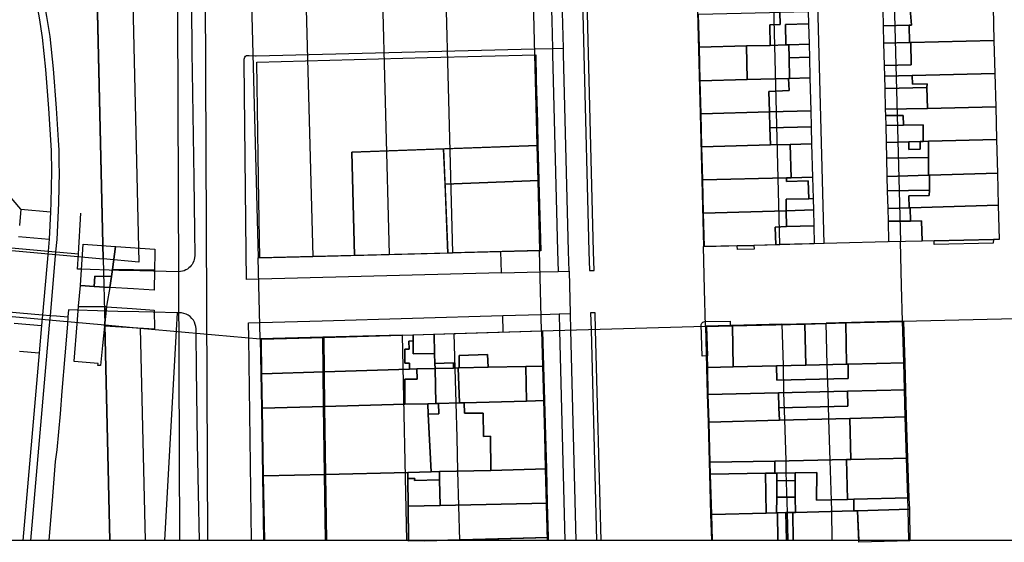
# Model space of a CAD drawing. Extents: x 727736 to 730432, y 4372700 to 4374764.
# Drawn here: x 730057 to 730237, y 4372706 to 4372802 of the extents above; entities that cross this region are included whole.
import ezdxf

# ---------------------------------------------------------------- set-up
doc = ezdxf.new("R2010")
doc.units = 0
doc.header["$MEASUREMENT"] = 0
doc.layers.get('0').update_dxf_attribs({"linetype": 'CONTINUOUS'})
for name, color, linetype in [('060202', 1, 'CONTINUOUS'), ('110302', 1, 'CONTINUOUS'), ('110303', 1, 'CONTINUOUS'), ('110305', 1, 'CONTINUOUS'), ('111600', 1, 'CONTINUOUS'), ('111602', 1, 'CONTINUOUS'), ('111603', 1, 'CONTINUOUS'), ('111704', 1, 'CONTINUOUS'), ('111705', 1, 'CONTINUOUS'), ('160101', 3, 'CONTINUOUS'), ('160306', 3, 'CONTINUOUS'), ('Ambito_Historico', 40, 'CONTINUOUS'), ('Manzanas', 7, 'CONTINUOUS'), ('Parcelas_Urbana', 7, 'CONTINUOUS'), ('Subparcelas_Urbana', 7, 'CONTINUOUS')]:
    doc.layers.add(name, color=color, linetype=linetype)

msp = doc.modelspace()

# ---------------------------------------------------------------- linework, layer by layer
at = {"linetype": 'Continuous'}
msp.add_lwpolyline([(727735.622, 4374763.551), (730431.588, 4374763.551), (730431.588, 4372706.725), (727735.622, 4372706.725)], close=True, dxfattribs=at)
at = {"layer": '060202'}
for points in [[(730088.441, 4372809.382), (730088.521, 4372804.842), (730088.611, 4372795.972)], [(730088.611, 4372795.972), (730088.651, 4372792.582)]]:
    msp.add_lwpolyline(points, dxfattribs=at)
at = {"layer": '110302', "color": 10}
for points in [[(730215.79, 4372858.576), (730218.363, 4372761.501)], [(730179.801, 4372857.682), (730181.651, 4372784.892), (730182.271, 4372760.602)], [(730150.311, 4372836.752), (730150.661, 4372821.682), (730151.101, 4372805.632), (730151.361, 4372795.732), (730151.771, 4372779.092), (730151.941, 4372772.582), (730152.281, 4372759.832)], [(730182.271, 4372760.602), (730196.264, 4372760.935)], [(730218.363, 4372761.501), (730204.367, 4372761.143)], [(730110.736, 4372758.761), (730124.732, 4372759.115)], [(730152.281, 4372759.832), (730136.309, 4372759.409)], [(730218.721, 4372746.882), (730204.725, 4372746.533)], [(730219.861, 4372706.725), (730219.781, 4372712.482), (730219.711, 4372714.552), (730219.471, 4372721.842), (730219.231, 4372729.402), (730219.091, 4372734.372), (730218.951, 4372739.322), (730218.721, 4372746.882)], [(730136.618, 4372744.681), (730152.611, 4372745.152)], [(730152.611, 4372745.152), (730152.791, 4372738.712), (730152.981, 4372732.412), (730153.161, 4372726.032), (730153.321, 4372719.882), (730153.671, 4372706.725)], [(730196.637, 4372746.331), (730182.641, 4372745.981)], [(730182.641, 4372745.981), (730182.861, 4372738.442), (730182.961, 4372733.502), (730183.121, 4372728.442), (730183.341, 4372721.092), (730183.361, 4372718.952), (730183.591, 4372711.512), (730183.731, 4372706.725)], [(730127.156, 4372744.368), (730112.562, 4372743.972)]]:
    msp.add_lwpolyline(points, dxfattribs=at)
at = {"layer": '110303', "color": 10}
for points in [[(730204.367, 4372761.143), (730201.794, 4372858.229)], [(730196.264, 4372760.935), (730193.797, 4372858.03)], [(730108.704, 4372835.788), (730110.736, 4372758.761)], [(730122.701, 4372836.112), (730124.732, 4372759.115)], [(730134.288, 4372836.381), (730136.309, 4372759.409)], [(730205.86, 4372706.725), (730205.784, 4372712.149), (730205.719, 4372714.085), (730205.478, 4372721.39), (730205.237, 4372728.983), (730205.097, 4372733.977), (730204.957, 4372738.911), (730204.725, 4372746.533)], [(730137.666, 4372706.725), (730137.327, 4372719.461), (730137.167, 4372725.598), (730136.988, 4372731.945), (730136.798, 4372738.247), (730136.618, 4372744.681)], [(730196.637, 4372746.331), (730196.857, 4372738.788), (730196.957, 4372733.865), (730197.114, 4372728.873), (730197.339, 4372721.367), (730197.359, 4372719.234), (730197.585, 4372711.933), (730197.738, 4372706.725)], [(730113.046, 4372706.725), (730112.871, 4372718.877), (730112.721, 4372731.316), (730112.638, 4372737.656), (730112.562, 4372743.972)], [(730127.945, 4372706.725), (730127.156, 4372744.368)]]:
    msp.add_lwpolyline(points, dxfattribs=at)
at = {"layer": '110305', "color": 10}
for points in [[(730098.707, 4372835.557), (730100.739, 4372758.509)], [(730204.367, 4372761.143), (730196.264, 4372760.935)], [(730124.732, 4372759.115), (730136.309, 4372759.409)], [(730100.739, 4372758.509), (730110.736, 4372758.761)], [(730196.637, 4372746.331), (730204.725, 4372746.533)], [(730127.156, 4372744.368), (730136.618, 4372744.681)], [(730112.562, 4372743.972), (730101.131, 4372743.662)], [(730101.131, 4372743.662), (730101.241, 4372737.302), (730101.351, 4372731.002), (730101.521, 4372718.592), (730101.746, 4372706.725)]]:
    msp.add_lwpolyline(points, dxfattribs=at)
at = {"layer": '111600', "color": 10}
for points in [[(729991.523, 4372765.64), (730064.379, 4372759.041), (730072.362, 4372758.317)], [(729990.528, 4372753.682), (730063.783, 4372747.045), (730072.641, 4372746.243)]]:
    msp.add_lwpolyline(points, dxfattribs=at)
at = {"layer": '111602', "color": 10}
for points in [[(730218.721, 4372746.882), (730218.561, 4372753.394), (730218.363, 4372761.501)], [(730152.611, 4372745.152), (730152.281, 4372759.832)], [(730182.641, 4372745.981), (730182.487, 4372752.711), (730182.271, 4372760.602)], [(730101.131, 4372743.662), (730100.739, 4372758.509)]]:
    msp.add_lwpolyline(points, dxfattribs=at)
at = {"layer": '111603', "color": 10}
for points in [[(730218.721, 4372746.882), (730247.142, 4372747.592), (730248.784, 4372747.633)], [(730079.156, 4372745.653), (730101.131, 4372743.662)], [(730152.611, 4372745.152), (730182.641, 4372745.981)]]:
    msp.add_lwpolyline(points, dxfattribs=at)
at = {"layer": '111704', "color": 10}
for points in [[(730072.362, 4372758.317), (730072.641, 4372746.243)], [(730072.641, 4372746.243), (730073.554, 4372706.725)]]:
    msp.add_lwpolyline(points, dxfattribs=at)
at = {"layer": '111705', "color": 10}
for points in [[(730066.241, 4373023.179), (730066.293, 4373020.948), (730072.362, 4372758.317)], [(730072.736, 4373023.481), (730078.877, 4372757.726)], [(730078.877, 4372757.726), (730072.362, 4372758.317)], [(730072.641, 4372746.243), (730079.156, 4372745.653)], [(730079.156, 4372745.653), (730080.056, 4372706.725)]]:
    msp.add_lwpolyline(points, dxfattribs=at)
at = {"layer": '160101'}
for points in [[(730154.411, 4372805.702), (730154.501, 4372802.002), (730154.631, 4372796.842)], [(730156.631, 4372796.892), (730156.401, 4372805.742)], [(730160.111, 4372805.822), (730160.381, 4372795.832)], [(730161.241, 4372795.842), (730160.981, 4372805.842)], [(730098.541, 4372759.492), (730098.161, 4372794.322), (730098.191, 4372794.902), (730098.281, 4372795.232), (730098.431, 4372795.452), (730098.611, 4372795.552), (730099.111, 4372795.582), (730100.281, 4372795.512)], [(730100.281, 4372795.512), (730100.361, 4372795.512), (730151.331, 4372796.762)], [(730151.331, 4372796.762), (730154.631, 4372796.842)], [(730154.631, 4372796.842), (730156.631, 4372796.892)], [(730154.631, 4372796.842), (730154.651, 4372795.772)], [(730154.651, 4372795.772), (730155.561, 4372759.772)], [(730156.651, 4372795.792), (730156.631, 4372796.892)], [(730157.571, 4372759.742), (730156.651, 4372795.792)], [(730160.381, 4372795.832), (730161.321, 4372759.682)], [(730162.171, 4372759.662), (730161.241, 4372795.842)], [(730088.651, 4372792.582), (730088.981, 4372773.042), (730089.091, 4372763.472)], [(730067.841, 4372759.252), (730068.241, 4372766.692)], [(730019.441, 4372763.662), (730062.261, 4372759.752)], [(730089.091, 4372763.472), (730089.141, 4372758.952), (730089.111, 4372758.482), (730089.051, 4372758.222), (730088.981, 4372757.972), (730088.791, 4372757.542), (730088.661, 4372757.312), (730088.501, 4372757.102), (730088.301, 4372756.862), (730088.071, 4372756.652), (730087.821, 4372756.462), (730087.501, 4372756.282), (730087.211, 4372756.152), (730086.911, 4372756.052), (730086.551, 4372755.982), (730086.241, 4372755.952), (730081.551, 4372756.072), (730079.061, 4372756.132), (730075.221, 4372756.182), (730068.191, 4372756.422), (730067.691, 4372756.442), (730067.841, 4372759.252)], [(730062.261, 4372759.752), (730063.651, 4372759.632)], [(730063.651, 4372759.632), (730064.401, 4372759.562)], [(730064.401, 4372759.562), (730067.841, 4372759.252)], [(730100.941, 4372754.612), (730098.591, 4372754.552), (730098.541, 4372759.492)], [(730145.311, 4372755.742), (730145.201, 4372759.642)], [(730155.561, 4372759.772), (730155.661, 4372756.022)], [(730157.661, 4372756.072), (730157.571, 4372759.742)], [(730161.321, 4372759.682), (730161.411, 4372756.172), (730162.261, 4372756.192), (730162.171, 4372759.662)], [(730145.311, 4372755.742), (730100.941, 4372754.612)], [(730145.311, 4372755.742), (730152.371, 4372755.932)], [(730152.371, 4372755.932), (730155.661, 4372756.022)], [(730155.661, 4372756.022), (730157.661, 4372756.072)], [(730157.661, 4372756.072), (730157.851, 4372748.312)], [(730018.401, 4372751.832), (730061.241, 4372748.092)], [(730085.951, 4372748.452), (730081.521, 4372748.572), (730078.911, 4372748.632), (730075.041, 4372748.682), (730067.601, 4372748.942), (730066.001, 4372749.002), (730065.901, 4372747.692)], [(730085.771, 4372745.232), (730085.951, 4372748.452)], [(730089.371, 4372744.862), (730089.361, 4372745.492), (730089.321, 4372745.912), (730089.231, 4372746.322), (730089.081, 4372746.712), (730088.881, 4372747.072), (730088.621, 4372747.412), (730088.291, 4372747.742), (730087.951, 4372747.982), (730087.531, 4372748.202), (730087.141, 4372748.342), (730086.731, 4372748.422), (730086.431, 4372748.442), (730085.951, 4372748.452)], [(730152.541, 4372748.152), (730155.851, 4372748.252)], [(730155.851, 4372748.252), (730157.851, 4372748.312)], [(730155.851, 4372748.252), (730155.931, 4372745.212)], [(730157.851, 4372748.312), (730157.931, 4372745.252)], [(730162.541, 4372745.342), (730162.461, 4372748.442), (730161.611, 4372748.422), (730161.691, 4372745.322)], [(730061.241, 4372748.092), (730062.641, 4372747.972)], [(730062.641, 4372747.972), (730063.821, 4372747.872)], [(730063.821, 4372747.872), (730065.901, 4372747.692)], [(730065.901, 4372747.692), (730065.801, 4372746.352)], [(730099.011, 4372743.882), (730098.971, 4372746.602), (730101.081, 4372746.662)], [(730101.081, 4372746.662), (730112.481, 4372746.972), (730145.531, 4372747.942)], [(730145.531, 4372747.942), (730152.541, 4372748.152)], [(730145.611, 4372744.942), (730145.531, 4372747.942)], [(730065.801, 4372746.352), (730065.351, 4372740.532), (730064.781, 4372734.072), (730064.511, 4372729.962), (730063.891, 4372723.372), (730063.551, 4372721.212), (730063.101, 4372714.842), (730062.441, 4372706.725)], [(730083.636, 4372706.725), (730085.771, 4372745.232)], [(730089.986, 4372706.725), (730089.841, 4372715.392), (730089.641, 4372724.642), (730089.481, 4372738.122), (730089.371, 4372744.862)], [(730155.931, 4372745.212), (730156.901, 4372706.725)], [(730157.931, 4372745.252), (730158.902, 4372706.725)], [(730161.691, 4372745.322), (730162.68, 4372706.725)], [(730163.531, 4372706.725), (730162.541, 4372745.342)], [(730099.519, 4372706.725), (730099.011, 4372743.882)]]:
    msp.add_lwpolyline(points, dxfattribs=at)
at = {"layer": '160306'}
for points in [[(730037.551, 4372898.682), (730056.781, 4372831.132), (730057.621, 4372826.422), (730061.991, 4372802.702), (730062.611, 4372799.052), (730063.231, 4372793.122), (730063.731, 4372785.922), (730064.121, 4372780.042)], [(730055.491, 4372830.402), (730056.241, 4372826.172), (730060.611, 4372802.452), (730061.221, 4372798.862), (730061.831, 4372793.002), (730062.331, 4372785.832), (730062.851, 4372778.142), (730062.891, 4372774.252), (730062.781, 4372768.612), (730062.701, 4372766.942)], [(730057.311, 4372767.412), (730028.231, 4372801.502)], [(730064.121, 4372780.042), (730064.241, 4372778.202), (730064.271, 4372775.582)], [(730064.271, 4372775.582), (730064.291, 4372774.242), (730064.181, 4372768.562), (730063.911, 4372763.142)], [(730057.311, 4372767.412), (730057.051, 4372764.422)], [(730057.311, 4372767.412), (730062.701, 4372766.942)], [(730062.701, 4372766.942), (730062.451, 4372761.942)], [(730063.911, 4372763.142), (730063.851, 4372761.842), (730063.651, 4372759.632)], [(730056.871, 4372762.432), (730062.451, 4372761.942)], [(730062.451, 4372761.942), (730062.261, 4372759.752)], [(730062.261, 4372759.752), (730061.241, 4372748.092)], [(730063.651, 4372759.632), (730062.641, 4372747.972)], [(730056.091, 4372746.532), (730061.071, 4372746.102)], [(730061.241, 4372748.092), (730061.071, 4372746.102)], [(730062.641, 4372747.972), (730062.481, 4372746.182)], [(730062.481, 4372746.182), (730059.033, 4372706.725)], [(730061.071, 4372746.102), (730060.631, 4372741.122)], [(730057.041, 4372741.432), (730060.631, 4372741.122)], [(730060.631, 4372741.122), (730057.627, 4372706.725)]]:
    msp.add_lwpolyline(points, dxfattribs=at)
at = {"layer": 'Ambito_Historico', "color": 50}
for points in [[(730078.877, 4372757.726), (730072.361, 4372758.317), (730066.241, 4373023.179), (730072.736, 4373023.481), (730078.877, 4372757.726)], [(730072.641, 4372746.243), (730079.156, 4372745.653), (730080.056, 4372706.725)], [(730073.554, 4372706.725), (730072.641, 4372746.243)]]:
    msp.add_lwpolyline(points, dxfattribs=at)
at = {"layer": 'Manzanas'}
for points in [[(730086.428, 4372706.725), (730085.918, 4372835.177), (730085.688, 4372881.618), (730077.397, 4372927.315), (730061.297, 4372970.877), (730057.403, 4372978.779), (730032.67, 4373018.088), (730001.487, 4373052.504), (729965.261, 4373080.626)], [(730053, 4372996.965), (730073.757, 4372954.447), (730086.814, 4372908.971), (730091.777, 4372861.918), (730090.944, 4372835.296), (730091.444, 4372706.725)], [(730235.33, 4372804.33), (730235.48, 4372798.29), (730235.63, 4372792.26), (730235.79, 4372786.15), (730235.94, 4372780.19), (730236.1, 4372773.99), (730236.25, 4372768.16), (730236.41, 4372761.89), (730235.37, 4372761.86), (730224.5, 4372761.6), (730222.32, 4372761.55), (730222.29, 4372761.55), (730216.27, 4372761.41), (730216.25, 4372761.41), (730216.16, 4372765.2), (730216.1, 4372767.56), (730216.01, 4372770.77), (730215.95, 4372773.42), (730215.86, 4372776.78), (730215.79, 4372779.64), (730215.71, 4372782.74), (730215.66, 4372784.55), (730215.63, 4372785.72), (730215.53, 4372789.54), (730215.47, 4372791.8), (730215.42, 4372793.74), (730215.32, 4372797.85), (730215.24, 4372800.97), (730215.16, 4372803.94)], [(730201.46, 4372803.62), (730201.52, 4372801.37), (730201.52, 4372801.36), (730201.62, 4372797.61), (730201.62, 4372797.6), (730201.68, 4372795.24), (730201.68, 4372795.23), (730201.78, 4372791.49), (730201.78, 4372791.48), (730201.94, 4372785.45), (730202.01, 4372782.51), (730202.09, 4372779.39), (730202.09, 4372779.38), (730202.25, 4372773.27), (730202.25, 4372773.26), (730202.36, 4372769.35), (730202.36, 4372769.34), (730202.41, 4372767.28), (730202.49, 4372764.38), (730202.57, 4372761.06), (730195.91, 4372760.89), (730195.51, 4372760.88), (730191.49, 4372760.78), (730188.45, 4372760.71), (730182.47, 4372760.57), (730182.31, 4372766.67), (730182.16, 4372772.82), (730182, 4372778.85), (730181.85, 4372784.86), (730181.7, 4372790.92), (730181.54, 4372797.11), (730181.39, 4372803.13)], [(730151.56, 4372795.7), (730151.67, 4372791.08), (730151.87, 4372783.26), (730151.97, 4372779.09), (730151.97, 4372779.06), (730152.07, 4372775.05), (730152.14, 4372772.69), (730152.14, 4372772.55), (730152.48, 4372759.8), (730135.47, 4372759.35), (730135.46, 4372759.35), (730118.41, 4372758.92), (730101.07, 4372758.48), (730100.89, 4372768.99), (730100.75, 4372777.22), (730100.75, 4372777.27), (730100.49, 4372794.32), (730131.67, 4372795.17), (730131.69, 4372795.17), (730151.56, 4372795.7)], [(730081.72, 4372748.91), (730081.73, 4372745.49), (730081.73, 4372745.42), (730072.62, 4372746), (730072.26, 4372742.46), (730071.89, 4372738.78), (730071.37, 4372738.81), (730071.43, 4372739.18), (730067.02, 4372739.55), (730067.02, 4372739.58), (730067.58, 4372746.41), (730067.86, 4372749.6), (730067.86, 4372749.64), (730068.18, 4372753.44), (730068.19, 4372753.5), (730068.7, 4372760.99), (730074.62, 4372760.59), (730074.67, 4372760.59), (730081.83, 4372760.07), (730081.8, 4372759.31), (730081.75, 4372756.37), (730081.75, 4372756.27), (730081.71, 4372752.67), (730081.71, 4372752.57), (730077.93, 4372752.81), (730073.6, 4372753.09), (730073.06, 4372750), (730072.97, 4372749.51), (730077.65, 4372749.2), (730081.72, 4372748.91)], [(730200.87, 4372746.39), (730208.35, 4372746.58), (730218.92, 4372746.85), (730219.15, 4372739.3), (730219.15, 4372739.29), (730219.29, 4372734.34), (730219.43, 4372729.37), (730219.67, 4372721.81), (730219.91, 4372714.53), (730219.91, 4372714.52), (730219.98, 4372712.46), (730219.98, 4372712.45), (730220.059, 4372706.725)], [(730129.14, 4372744.41), (730132.97, 4372744.54), (730152.81, 4372745.12), (730152.99, 4372738.69), (730152.99, 4372738.68), (730153.18, 4372732.38), (730153.36, 4372726), (730153.52, 4372719.85), (730153.69, 4372713.55), (730153.85, 4372707.3), (730153.866, 4372706.725)], [(730183.929, 4372706.725), (730183.79, 4372711.48), (730183.56, 4372718.91), (730183.56, 4372718.92), (730183.54, 4372721.06), (730183.32, 4372728.41), (730183.16, 4372733.46), (730183.16, 4372733.47), (730183.06, 4372738.4), (730183.06, 4372738.41), (730183, 4372740.55), (730182.84, 4372745.95), (730182.87, 4372745.95), (730187.17, 4372746.05), (730187.61, 4372746.06), (730200.87, 4372746.39)], [(730101.944, 4372706.725), (730101.72, 4372718.56), (730101.55, 4372730.97), (730101.44, 4372737.27), (730101.33, 4372743.63), (730112.76, 4372743.94), (730129.14, 4372744.41)]]:
    msp.add_lwpolyline(points, dxfattribs=at)
at = {"layer": 'Parcelas_Urbana'}
for points in [[(730086.428, 4372706.725), (730085.918, 4372835.177), (730085.688, 4372881.618), (730077.397, 4372927.315), (730061.297, 4372970.877), (730057.403, 4372978.779), (730032.67, 4373018.088), (730001.487, 4373052.504), (729965.261, 4373080.626)], [(730053, 4372996.965), (730073.757, 4372954.447), (730086.814, 4372908.971), (730091.777, 4372861.918), (730090.944, 4372835.296), (730091.444, 4372706.725)], [(730235.33, 4372804.33), (730235.48, 4372798.29), (730220.28, 4372797.96), (730220, 4372797.95), (730215.32, 4372797.85), (730215.24, 4372800.97), (730215.16, 4372803.94), (730220.16, 4372804.03), (730221.99, 4372804.07), (730235.33, 4372804.33)], [(730196.26, 4372803.49), (730201.46, 4372803.63), (730201.46, 4372803.62), (730201.52, 4372801.37), (730201.52, 4372801.36), (730201.62, 4372797.61), (730197.92, 4372797.51), (730197.37, 4372797.5), (730194.48, 4372797.42), (730190.14, 4372797.32), (730181.54, 4372797.11), (730181.39, 4372803.13), (730194.38, 4372803.44), (730196.26, 4372803.49)], [(730197.92, 4372797.51), (730201.62, 4372797.61), (730201.62, 4372797.6), (730201.68, 4372795.24), (730201.68, 4372795.23), (730201.78, 4372791.49), (730198.05, 4372791.38), (730197.88, 4372791.37), (730190.29, 4372791.16), (730181.7, 4372790.92), (730181.54, 4372797.11), (730190.14, 4372797.32), (730194.48, 4372797.42), (730197.37, 4372797.5), (730197.92, 4372797.51)], [(730220.28, 4372797.96), (730235.48, 4372798.29), (730235.63, 4372792.26), (730220.49, 4372791.92), (730215.47, 4372791.8), (730215.42, 4372793.74), (730215.32, 4372797.85), (730220, 4372797.95), (730220.28, 4372797.96)], [(730117.889, 4372777.879), (730118.41, 4372758.92), (730101.07, 4372758.48), (730100.89, 4372768.99), (730100.75, 4372777.22), (730100.75, 4372777.27), (730100.49, 4372794.32), (730131.67, 4372795.17), (730131.69, 4372795.17), (730151.56, 4372795.7), (730151.67, 4372791.08), (730151.87, 4372783.26), (730151.97, 4372779.09), (730117.889, 4372777.879)], [(730235.63, 4372792.26), (730235.79, 4372786.15), (730223.31, 4372785.88), (730215.63, 4372785.72), (730215.53, 4372789.54), (730215.47, 4372791.8), (730220.49, 4372791.92), (730235.63, 4372792.26)], [(730198.05, 4372791.38), (730201.78, 4372791.49), (730201.78, 4372791.48), (730201.94, 4372785.45), (730194.35, 4372785.22), (730181.85, 4372784.86), (730181.7, 4372790.92), (730190.29, 4372791.16), (730197.88, 4372791.37), (730198.05, 4372791.38)], [(730223.31, 4372785.88), (730235.79, 4372786.15), (730235.94, 4372780.19), (730223.47, 4372779.85), (730222.51, 4372779.82), (730221.95, 4372779.81), (730219.9, 4372779.75), (730215.79, 4372779.64), (730215.71, 4372782.74), (730215.66, 4372784.55), (730215.63, 4372785.72), (730223.31, 4372785.88)], [(730194.35, 4372785.22), (730201.94, 4372785.45), (730202.01, 4372782.51), (730202.09, 4372779.39), (730198.15, 4372779.28), (730194.53, 4372779.18), (730182, 4372778.85), (730181.85, 4372784.86), (730194.35, 4372785.22)], [(730134.958, 4372772.008), (730134.703, 4372778.476), (730151.97, 4372779.09), (730151.97, 4372779.06), (730152.07, 4372775.05), (730152.14, 4372772.69), (730134.958, 4372772.008)], [(730198.15, 4372779.28), (730202.09, 4372779.39), (730202.09, 4372779.38), (730202.25, 4372773.27), (730198.34, 4372773.18), (730197.48, 4372773.16), (730182.16, 4372772.82), (730182, 4372778.85), (730194.53, 4372779.18), (730198.15, 4372779.28)], [(730235.94, 4372780.19), (730236.1, 4372773.99), (730223.67, 4372773.64), (730223.51, 4372773.63), (730215.95, 4372773.42), (730215.86, 4372776.78), (730215.79, 4372779.64), (730219.9, 4372779.75), (730221.95, 4372779.81), (730222.51, 4372779.82), (730223.47, 4372779.85), (730235.94, 4372780.19)], [(730135.46, 4372759.35), (730118.41, 4372758.92), (730117.889, 4372777.879), (730134.703, 4372778.476), (730135.46, 4372759.35)], [(730223.67, 4372773.64), (730236.1, 4372773.99), (730236.25, 4372768.16), (730220.12, 4372767.68), (730219.93, 4372767.67), (730216.1, 4372767.56), (730216.01, 4372770.77), (730215.95, 4372773.42), (730223.51, 4372773.63), (730223.67, 4372773.64)], [(730152.14, 4372772.69), (730152.14, 4372772.55), (730152.48, 4372759.8), (730135.47, 4372759.35), (730135.46, 4372759.35), (730134.958, 4372772.008), (730152.14, 4372772.69)], [(730198.34, 4372773.18), (730202.25, 4372773.27), (730202.25, 4372773.26), (730202.36, 4372769.35), (730202.36, 4372769.34), (730202.41, 4372767.28), (730197.4, 4372767.13), (730182.31, 4372766.67), (730182.16, 4372772.82), (730197.48, 4372773.16), (730198.34, 4372773.18)], [(730236.25, 4372768.16), (730236.41, 4372761.89), (730235.37, 4372761.86), (730224.5, 4372761.6), (730222.32, 4372761.55), (730222.29, 4372761.55), (730216.27, 4372761.41), (730216.25, 4372761.41), (730216.16, 4372765.2), (730216.1, 4372767.56), (730219.93, 4372767.67), (730220.12, 4372767.68), (730236.25, 4372768.16)], [(730197.4, 4372767.13), (730202.41, 4372767.28), (730202.49, 4372764.38), (730202.57, 4372761.06), (730195.91, 4372760.89), (730195.51, 4372760.88), (730191.49, 4372760.78), (730188.45, 4372760.71), (730182.47, 4372760.57), (730182.31, 4372766.67), (730197.4, 4372767.13)], [(730068.7, 4372760.99), (730074.62, 4372760.59), (730074.05, 4372756.4), (730073.87, 4372755.08), (730073.6, 4372753.09), (730070.72, 4372753.28), (730068.18, 4372753.44), (730068.19, 4372753.5), (730068.7, 4372760.99)], [(730074.05, 4372756.4), (730074.62, 4372760.59), (730074.67, 4372760.59), (730081.83, 4372760.07), (730081.8, 4372759.31), (730081.75, 4372756.37), (730081.75, 4372756.27), (730074.05, 4372756.4)], [(730074.05, 4372756.4), (730081.75, 4372756.27), (730081.71, 4372752.67), (730081.71, 4372752.57), (730077.93, 4372752.81), (730073.6, 4372753.09), (730073.87, 4372755.08), (730074.05, 4372756.4)], [(730068.18, 4372753.44), (730070.72, 4372753.28), (730073.6, 4372753.09), (730073.06, 4372750), (730072.97, 4372749.51), (730067.86, 4372749.6), (730067.86, 4372749.64), (730068.18, 4372753.44)], [(730067.86, 4372749.6), (730072.97, 4372749.51), (730072.62, 4372746), (730072.26, 4372742.46), (730071.89, 4372738.78), (730071.37, 4372738.81), (730071.43, 4372739.18), (730067.02, 4372739.55), (730067.02, 4372739.58), (730067.58, 4372746.41), (730067.86, 4372749.6)], [(730072.97, 4372749.51), (730077.65, 4372749.2), (730081.72, 4372748.91), (730081.73, 4372745.49), (730081.73, 4372745.42), (730072.62, 4372746), (730072.97, 4372749.51)], [(730200.87, 4372746.39), (730208.35, 4372746.58), (730218.92, 4372746.85), (730219.15, 4372739.3), (730208.77, 4372739.04), (730208.46, 4372739.03), (730201, 4372738.84), (730200.87, 4372746.39)], [(730133.06, 4372740.97), (730132.97, 4372744.54), (730152.81, 4372745.12), (730152.99, 4372738.69), (730149.74, 4372738.61), (730142.84, 4372738.46), (730137.52, 4372738.34), (730137.37, 4372738.34), (730136.54, 4372738.32), (730133.13, 4372738.25), (730133.1, 4372739.16), (730133.06, 4372740.97)], [(730187.61, 4372746.06), (730200.87, 4372746.39), (730201, 4372738.84), (730195.64, 4372738.71), (730187.7, 4372738.52), (730183.06, 4372738.4), (730183.06, 4372738.41), (730183, 4372740.55), (730182.84, 4372745.95), (730182.87, 4372745.95), (730187.17, 4372746.05), (730187.61, 4372746.06)], [(730129.14, 4372744.41), (730132.97, 4372744.54), (730133.06, 4372740.97), (730133.1, 4372739.16), (730133.13, 4372738.25), (730129.81, 4372738.15), (730128.47, 4372738.1), (730112.84, 4372737.62), (730101.44, 4372737.27), (730101.33, 4372743.63), (730112.76, 4372743.94), (730129.14, 4372744.41)], [(730219.15, 4372739.3), (730219.15, 4372739.29), (730219.29, 4372734.34), (730208.66, 4372734.08), (730196.02, 4372733.77), (730183.16, 4372733.46), (730183.16, 4372733.47), (730183.06, 4372738.4), (730187.7, 4372738.52), (730195.64, 4372738.71), (730201, 4372738.84), (730208.46, 4372739.03), (730208.77, 4372739.04), (730219.15, 4372739.3)], [(730129.81, 4372738.15), (730133.13, 4372738.25), (730133.28, 4372731.83), (730131.81, 4372731.79), (730127.62, 4372731.68), (730112.92, 4372731.28), (730101.55, 4372730.97), (730101.44, 4372737.27), (730112.84, 4372737.62), (730128.47, 4372738.1), (730129.81, 4372738.15)], [(730149.74, 4372738.61), (730152.99, 4372738.69), (730152.99, 4372738.68), (730153.18, 4372732.38), (730149.85, 4372732.28), (730138.47, 4372731.97), (730137.6, 4372731.95), (730133.79, 4372731.85), (730133.28, 4372731.83), (730133.13, 4372738.25), (730136.54, 4372738.32), (730137.37, 4372738.34), (730137.52, 4372738.34), (730142.84, 4372738.46), (730149.74, 4372738.61)], [(730208.66, 4372734.08), (730219.29, 4372734.34), (730219.43, 4372729.37), (730209.11, 4372729.09), (730196.18, 4372728.75), (730183.32, 4372728.41), (730183.16, 4372733.46), (730196.02, 4372733.77), (730208.66, 4372734.08)], [(730153.18, 4372732.38), (730153.36, 4372726), (730153.52, 4372719.85), (730143.37, 4372719.59), (730133.93, 4372719.36), (730132.43, 4372719.32), (730128.14, 4372719.21), (730113.07, 4372718.84), (730101.72, 4372718.56), (730101.55, 4372730.97), (730112.92, 4372731.28), (730127.62, 4372731.68), (730131.81, 4372731.79), (730133.28, 4372731.83), (730133.79, 4372731.85), (730137.6, 4372731.95), (730138.47, 4372731.97), (730149.85, 4372732.28), (730153.18, 4372732.38)], [(730219.43, 4372729.37), (730219.67, 4372721.81), (730209.26, 4372721.59), (730208.47, 4372721.57), (730195.34, 4372721.3), (730183.54, 4372721.06), (730183.32, 4372728.41), (730196.18, 4372728.75), (730209.11, 4372729.09), (730219.43, 4372729.37)], [(730209.26, 4372721.59), (730219.67, 4372721.81), (730219.91, 4372714.53), (730209.82, 4372714.29), (730208.65, 4372714.26), (730202.96, 4372714.13), (730203.03, 4372719.18), (730199.06, 4372719.13), (730195.69, 4372719.08), (730195.33, 4372719.07), (730193.62, 4372719.05), (730183.56, 4372718.91), (730183.56, 4372718.92), (730183.54, 4372721.06), (730195.34, 4372721.3), (730208.47, 4372721.57), (730209.26, 4372721.59)], [(730101.944, 4372706.725), (730101.72, 4372718.56), (730113.07, 4372718.84), (730128.14, 4372719.21), (730132.43, 4372719.32), (730133.93, 4372719.36), (730143.37, 4372719.59)], [(730143.37, 4372719.59), (730153.52, 4372719.85), (730153.69, 4372713.55), (730153.85, 4372707.3), (730133.152, 4372706.725)], [(730195.69, 4372719.08), (730195.69, 4372717.64), (730195.69, 4372714.66), (730195.68, 4372711.8), (730193.78, 4372711.74), (730183.79, 4372711.48), (730183.56, 4372718.91), (730193.62, 4372719.05), (730195.33, 4372719.07), (730195.69, 4372719.08)], [(730199.06, 4372719.13), (730203.03, 4372719.18), (730202.96, 4372714.13), (730208.65, 4372714.26), (730209.82, 4372714.29), (730219.91, 4372714.53), (730219.91, 4372714.52), (730219.98, 4372712.46), (730210.46, 4372712.19), (730209.82, 4372712.18), (730199.13, 4372711.89), (730198.62, 4372711.87), (730197.38, 4372711.84), (730195.83, 4372711.8), (730195.68, 4372711.8), (730195.69, 4372714.66), (730195.69, 4372717.64), (730195.69, 4372719.08), (730199.06, 4372719.13)], [(730197.38, 4372711.84), (730198.62, 4372711.87), (730199.13, 4372711.89), (730209.82, 4372712.18), (730210.46, 4372712.19), (730219.98, 4372712.46), (730219.98, 4372712.45), (730220.059, 4372706.725)], [(730183.929, 4372706.725), (730183.79, 4372711.48), (730193.78, 4372711.74), (730195.68, 4372711.8), (730195.83, 4372711.8), (730197.38, 4372711.84)], [(730131.19, 4372706.67), (730153.85, 4372707.3), (730153.866, 4372706.725)]]:
    msp.add_lwpolyline(points, dxfattribs=at)
at = {"layer": 'Subparcelas_Urbana'}
for points in [[(730086.428, 4372706.725), (730085.918, 4372835.177), (730085.688, 4372881.618), (730077.397, 4372927.315), (730061.297, 4372970.877), (730057.403, 4372978.779), (730032.67, 4373018.088), (730001.487, 4373052.504), (729965.261, 4373080.626)], [(730053, 4372996.965), (730073.757, 4372954.447), (730086.814, 4372908.971), (730091.777, 4372861.918), (730090.944, 4372835.296), (730091.444, 4372706.725)], [(730235.33, 4372804.33), (730235.48, 4372798.29), (730220.28, 4372797.96), (730220, 4372797.95), (730219.96, 4372801.09), (730220.39, 4372801.09), (730220.16, 4372804.03), (730221.99, 4372804.07), (730235.33, 4372804.33)], [(730194.38, 4372803.44), (730196.26, 4372803.49), (730196.3, 4372801.25), (730194.44, 4372801.2), (730194.48, 4372797.42), (730190.14, 4372797.32), (730181.54, 4372797.11), (730181.39, 4372803.13), (730194.38, 4372803.44)], [(730196.26, 4372803.49), (730201.46, 4372803.63), (730201.46, 4372803.62), (730201.52, 4372801.37), (730197.33, 4372801.27), (730197.37, 4372797.5), (730194.48, 4372797.42), (730194.44, 4372801.2), (730196.3, 4372801.25), (730196.26, 4372803.49)], [(730220.16, 4372804.03), (730220.39, 4372801.09), (730219.96, 4372801.09), (730215.24, 4372800.97), (730215.16, 4372803.94), (730220.16, 4372804.03)], [(730201.52, 4372801.37), (730201.52, 4372801.36), (730201.62, 4372797.61), (730197.92, 4372797.51), (730197.37, 4372797.5), (730197.33, 4372801.27), (730201.52, 4372801.37)], [(730219.96, 4372801.09), (730220, 4372797.95), (730215.32, 4372797.85), (730215.24, 4372800.97), (730219.96, 4372801.09)], [(730181.54, 4372797.11), (730190.14, 4372797.32), (730190.29, 4372791.16), (730181.7, 4372790.92), (730181.54, 4372797.11)], [(730197.37, 4372797.5), (730197.92, 4372797.51), (730197.97, 4372795.16), (730198.05, 4372791.38), (730197.88, 4372791.37), (730190.29, 4372791.16), (730190.14, 4372797.32), (730194.48, 4372797.42), (730197.37, 4372797.5)], [(730197.92, 4372797.51), (730201.62, 4372797.61), (730201.62, 4372797.6), (730201.68, 4372795.24), (730197.97, 4372795.16), (730197.92, 4372797.51)], [(730220, 4372797.95), (730220.28, 4372797.96), (730220.34, 4372793.84), (730215.42, 4372793.74), (730215.32, 4372797.85), (730220, 4372797.95)], [(730220.28, 4372797.96), (730235.48, 4372798.29), (730235.63, 4372792.26), (730220.49, 4372791.92), (730215.47, 4372791.8), (730215.42, 4372793.74), (730220.34, 4372793.84), (730220.28, 4372797.96)], [(730117.889, 4372777.879), (730118.41, 4372758.92), (730101.07, 4372758.48), (730100.89, 4372768.99), (730100.75, 4372777.22), (730100.75, 4372777.27), (730100.49, 4372794.32), (730131.67, 4372795.17), (730131.69, 4372795.17), (730151.56, 4372795.7), (730151.67, 4372791.08), (730151.87, 4372783.26), (730151.97, 4372779.09), (730117.889, 4372777.879)], [(730201.68, 4372795.24), (730201.68, 4372795.23), (730201.78, 4372791.49), (730198.05, 4372791.38), (730197.97, 4372795.16), (730201.68, 4372795.24)], [(730220.49, 4372791.92), (730220.56, 4372790.33), (730223.25, 4372790.38), (730223.21, 4372789.68), (730215.53, 4372789.54), (730215.47, 4372791.8), (730220.49, 4372791.92)], [(730235.63, 4372792.26), (730235.79, 4372786.15), (730223.31, 4372785.88), (730223.21, 4372789.68), (730223.25, 4372790.38), (730220.56, 4372790.33), (730220.49, 4372791.92), (730235.63, 4372792.26)], [(730190.29, 4372791.16), (730197.88, 4372791.37), (730197.95, 4372789.17), (730194.27, 4372789), (730194.35, 4372785.22), (730181.85, 4372784.86), (730181.7, 4372790.92), (730190.29, 4372791.16)], [(730198.05, 4372791.38), (730201.78, 4372791.49), (730201.78, 4372791.48), (730201.94, 4372785.45), (730194.35, 4372785.22), (730194.27, 4372789), (730197.95, 4372789.17), (730197.88, 4372791.37), (730198.05, 4372791.38)], [(730223.21, 4372789.68), (730223.31, 4372785.88), (730215.63, 4372785.72), (730215.53, 4372789.54), (730223.21, 4372789.68)], [(730223.31, 4372785.88), (730235.79, 4372786.15), (730235.94, 4372780.19), (730223.47, 4372779.85), (730222.51, 4372779.82), (730222.49, 4372782.89), (730218.92, 4372782.81), (730218.88, 4372784.6), (730215.66, 4372784.55), (730215.63, 4372785.72), (730223.31, 4372785.88)], [(730181.85, 4372784.86), (730194.35, 4372785.22), (730194.44, 4372782.29), (730194.53, 4372779.18), (730182, 4372778.85), (730181.85, 4372784.86)], [(730194.35, 4372785.22), (730201.94, 4372785.45), (730202.01, 4372782.51), (730194.44, 4372782.29), (730194.35, 4372785.22)], [(730218.92, 4372782.81), (730215.71, 4372782.74), (730215.66, 4372784.55), (730218.88, 4372784.6), (730218.92, 4372782.81)], [(730202.01, 4372782.51), (730202.09, 4372779.39), (730198.15, 4372779.28), (730194.53, 4372779.18), (730194.44, 4372782.29), (730202.01, 4372782.51)], [(730218.92, 4372782.81), (730222.49, 4372782.89), (730222.51, 4372779.82), (730221.95, 4372779.81), (730219.9, 4372779.75), (730215.79, 4372779.64), (730215.71, 4372782.74), (730218.92, 4372782.81)], [(730134.958, 4372772.008), (730134.703, 4372778.476), (730151.97, 4372779.09), (730151.97, 4372779.06), (730152.07, 4372775.05), (730152.14, 4372772.69), (730134.958, 4372772.008)], [(730194.53, 4372779.18), (730198.15, 4372779.28), (730198.34, 4372773.18), (730197.48, 4372773.16), (730182.16, 4372772.82), (730182, 4372778.85), (730194.53, 4372779.18)], [(730198.15, 4372779.28), (730202.09, 4372779.39), (730202.09, 4372779.38), (730202.25, 4372773.27), (730198.34, 4372773.18), (730198.15, 4372779.28)], [(730223.47, 4372779.85), (730223.5, 4372776.89), (730215.86, 4372776.78), (730215.79, 4372779.64), (730219.9, 4372779.75), (730219.91, 4372778.36), (730221.96, 4372778.39), (730221.95, 4372779.81), (730222.51, 4372779.82), (730223.47, 4372779.85)], [(730221.95, 4372779.81), (730221.96, 4372778.39), (730219.91, 4372778.36), (730219.9, 4372779.75), (730221.95, 4372779.81)], [(730235.94, 4372780.19), (730236.1, 4372773.99), (730223.67, 4372773.64), (730223.51, 4372773.63), (730223.5, 4372776.89), (730223.47, 4372779.85), (730235.94, 4372780.19)], [(730135.46, 4372759.35), (730118.41, 4372758.92), (730117.889, 4372777.879), (730134.703, 4372778.476), (730135.46, 4372759.35)], [(730223.5, 4372776.89), (730223.51, 4372773.63), (730215.95, 4372773.42), (730215.86, 4372776.78), (730223.5, 4372776.89)], [(730223.51, 4372773.63), (730223.67, 4372773.64), (730223.69, 4372770.89), (730216.01, 4372770.77), (730215.95, 4372773.42), (730223.51, 4372773.63)], [(730223.67, 4372773.64), (730236.1, 4372773.99), (730236.25, 4372768.16), (730220.12, 4372767.68), (730219.93, 4372767.67), (730219.9, 4372769.84), (730223.62, 4372769.91), (730223.69, 4372770.89), (730223.67, 4372773.64)], [(730152.14, 4372772.69), (730152.14, 4372772.55), (730152.48, 4372759.8), (730135.47, 4372759.35), (730135.46, 4372759.35), (730134.958, 4372772.008), (730152.14, 4372772.69)], [(730182.16, 4372772.82), (730197.48, 4372773.16), (730197.48, 4372772.48), (730201.48, 4372772.6), (730201.55, 4372769.32), (730197.44, 4372769.23), (730197.4, 4372767.13), (730182.31, 4372766.67), (730182.16, 4372772.82)], [(730198.34, 4372773.18), (730202.25, 4372773.27), (730202.25, 4372773.26), (730202.36, 4372769.35), (730201.55, 4372769.32), (730201.48, 4372772.6), (730197.48, 4372772.48), (730197.48, 4372773.16), (730198.34, 4372773.18)], [(730216.01, 4372770.77), (730223.69, 4372770.89), (730223.62, 4372769.91), (730219.9, 4372769.84), (730219.93, 4372767.67), (730216.1, 4372767.56), (730216.01, 4372770.77)], [(730202.36, 4372769.35), (730202.36, 4372769.34), (730202.41, 4372767.28), (730197.4, 4372767.13), (730197.44, 4372769.23), (730201.55, 4372769.32), (730202.36, 4372769.35)], [(730236.25, 4372768.16), (730236.41, 4372761.89), (730235.37, 4372761.86), (730224.5, 4372761.6), (730222.32, 4372761.55), (730222.2, 4372765.27), (730220.18, 4372765.25), (730220.12, 4372767.68), (730236.25, 4372768.16)], [(730182.31, 4372766.67), (730197.4, 4372767.13), (730197.47, 4372764.22), (730195.4, 4372764.15), (730195.51, 4372760.88), (730191.49, 4372760.78), (730188.45, 4372760.71), (730182.47, 4372760.57), (730182.31, 4372766.67)], [(730197.4, 4372767.13), (730202.41, 4372767.28), (730202.49, 4372764.38), (730197.47, 4372764.22), (730197.4, 4372767.13)], [(730220.12, 4372767.68), (730220.18, 4372765.25), (730216.16, 4372765.2), (730216.1, 4372767.56), (730219.93, 4372767.67), (730220.12, 4372767.68)], [(730220.18, 4372765.25), (730222.2, 4372765.27), (730222.32, 4372761.55), (730222.29, 4372761.55), (730216.27, 4372761.41), (730216.25, 4372761.41), (730216.16, 4372765.2), (730220.18, 4372765.25)], [(730202.49, 4372764.38), (730202.57, 4372761.06), (730195.91, 4372760.89), (730195.51, 4372760.88), (730195.4, 4372764.15), (730197.47, 4372764.22), (730202.49, 4372764.38)], [(730068.7, 4372760.99), (730074.62, 4372760.59), (730074.05, 4372756.4), (730073.87, 4372755.08), (730070.85, 4372755.14), (730070.72, 4372753.28), (730068.18, 4372753.44), (730068.19, 4372753.5), (730068.7, 4372760.99)], [(730224.5, 4372761.6), (730235.37, 4372761.86), (730235.34, 4372761.21), (730224.51, 4372760.95), (730224.5, 4372761.6)], [(730074.05, 4372756.4), (730074.62, 4372760.59), (730074.67, 4372760.59), (730081.83, 4372760.07), (730081.8, 4372759.31), (730081.75, 4372756.37), (730081.75, 4372756.27), (730074.05, 4372756.4)], [(730188.45, 4372760.71), (730191.49, 4372760.78), (730191.54, 4372760.1), (730188.5, 4372760.06), (730188.45, 4372760.71)], [(730074.05, 4372756.4), (730081.75, 4372756.27), (730081.71, 4372752.67), (730081.71, 4372752.57), (730077.93, 4372752.81), (730073.6, 4372753.09), (730073.87, 4372755.08), (730074.05, 4372756.4)], [(730070.72, 4372753.28), (730070.85, 4372755.14), (730073.87, 4372755.08), (730073.6, 4372753.09), (730070.72, 4372753.28)], [(730068.18, 4372753.44), (730070.72, 4372753.28), (730073.6, 4372753.09), (730073.06, 4372750), (730072.97, 4372749.51), (730067.86, 4372749.6), (730067.86, 4372749.64), (730068.18, 4372753.44)], [(730067.86, 4372749.6), (730072.97, 4372749.51), (730072.62, 4372746), (730072.26, 4372742.46), (730071.89, 4372738.78), (730071.37, 4372738.81), (730071.43, 4372739.18), (730067.02, 4372739.55), (730067.02, 4372739.58), (730067.58, 4372746.41), (730067.86, 4372749.6)], [(730072.97, 4372749.51), (730077.65, 4372749.2), (730081.72, 4372748.91), (730081.73, 4372745.49), (730081.73, 4372745.42), (730072.62, 4372746), (730072.97, 4372749.51)], [(730182.84, 4372745.95), (730183, 4372740.55), (730182.05, 4372740.52), (730181.87, 4372746.3), (730181.97, 4372746.57), (730182.19, 4372746.75), (730182.54, 4372746.85), (730187.15, 4372746.93), (730187.17, 4372746.05), (730182.87, 4372745.95), (730182.84, 4372745.95)], [(730200.87, 4372746.39), (730208.35, 4372746.58), (730208.46, 4372739.03), (730201, 4372738.84), (730200.87, 4372746.39)], [(730208.35, 4372746.58), (730218.92, 4372746.85), (730219.15, 4372739.3), (730208.77, 4372739.04), (730208.46, 4372739.03), (730208.35, 4372746.58)], [(730133.06, 4372740.97), (730132.97, 4372744.54), (730152.81, 4372745.12), (730152.99, 4372738.69), (730149.74, 4372738.61), (730142.84, 4372738.46), (730142.74, 4372740.79), (730137.54, 4372740.62), (730137.52, 4372738.34), (730137.37, 4372738.34), (730136.54, 4372738.32), (730136.53, 4372739.25), (730133.1, 4372739.16), (730133.06, 4372740.97)], [(730187.17, 4372746.05), (730187.61, 4372746.06), (730187.7, 4372738.52), (730183.06, 4372738.4), (730183.06, 4372738.41), (730183, 4372740.55), (730182.84, 4372745.95), (730182.87, 4372745.95), (730187.17, 4372746.05)], [(730187.61, 4372746.06), (730200.87, 4372746.39), (730201, 4372738.84), (730195.64, 4372738.71), (730187.7, 4372738.52), (730187.61, 4372746.06)], [(730101.33, 4372743.63), (730112.76, 4372743.94), (730112.84, 4372737.62), (730101.44, 4372737.27), (730101.33, 4372743.63)], [(730112.76, 4372743.94), (730129.14, 4372744.41), (730129.13, 4372743.31), (730128.35, 4372743.27), (730128.37, 4372741.8), (730127.6, 4372741.76), (730127.63, 4372739.19), (730128.46, 4372739.21), (730128.47, 4372738.1), (730112.84, 4372737.62), (730112.76, 4372743.94)], [(730129.13, 4372743.31), (730129.1, 4372740.95), (730133.06, 4372740.97), (730133.1, 4372739.16), (730133.13, 4372738.25), (730129.81, 4372738.15), (730128.47, 4372738.1), (730128.46, 4372739.21), (730127.63, 4372739.19), (730127.6, 4372741.76), (730128.37, 4372741.8), (730128.35, 4372743.27), (730129.13, 4372743.31)], [(730129.14, 4372744.41), (730132.97, 4372744.54), (730133.06, 4372740.97), (730129.1, 4372740.95), (730129.13, 4372743.31), (730129.14, 4372744.41)], [(730136.54, 4372738.32), (730133.13, 4372738.25), (730133.1, 4372739.16), (730136.53, 4372739.25), (730136.54, 4372738.32)], [(730137.52, 4372738.34), (730137.54, 4372740.62), (730142.74, 4372740.79), (730142.84, 4372738.46), (730137.52, 4372738.34)], [(730219.15, 4372739.3), (730219.15, 4372739.29), (730219.29, 4372734.34), (730208.66, 4372734.08), (730196.02, 4372733.77), (730183.16, 4372733.46), (730183.16, 4372733.47), (730183.06, 4372738.4), (730187.7, 4372738.52), (730195.64, 4372738.71), (730195.7, 4372736.08), (730208.79, 4372736.38), (730208.77, 4372739.04), (730219.15, 4372739.3)], [(730101.44, 4372737.27), (730112.84, 4372737.62), (730112.92, 4372731.28), (730101.55, 4372730.97), (730101.44, 4372737.27)], [(730128.47, 4372738.1), (730129.81, 4372738.15), (730129.83, 4372736.27), (730127.61, 4372736.26), (730127.62, 4372731.68), (730112.92, 4372731.28), (730112.84, 4372737.62), (730128.47, 4372738.1)], [(730129.81, 4372738.15), (730133.13, 4372738.25), (730133.28, 4372731.83), (730131.81, 4372731.79), (730127.62, 4372731.68), (730127.61, 4372736.26), (730129.83, 4372736.27), (730129.81, 4372738.15)], [(730136.54, 4372738.32), (730137.37, 4372738.34), (730137.6, 4372731.95), (730133.79, 4372731.85), (730133.28, 4372731.83), (730133.13, 4372738.25), (730136.54, 4372738.32)], [(730142.84, 4372738.46), (730149.74, 4372738.61), (730149.85, 4372732.28), (730138.47, 4372731.97), (730137.6, 4372731.95), (730137.37, 4372738.34), (730137.52, 4372738.34), (730142.84, 4372738.46)], [(730149.74, 4372738.61), (730152.99, 4372738.69), (730152.99, 4372738.68), (730153.18, 4372732.38), (730149.85, 4372732.28), (730149.74, 4372738.61)], [(730208.77, 4372739.04), (730208.79, 4372736.38), (730195.7, 4372736.08), (730195.64, 4372738.71), (730201, 4372738.84), (730208.46, 4372739.03), (730208.77, 4372739.04)], [(730196.02, 4372733.77), (730208.66, 4372734.08), (730208.74, 4372731.33), (730196.1, 4372731.05), (730196.02, 4372733.77)], [(730208.66, 4372734.08), (730219.29, 4372734.34), (730219.43, 4372729.37), (730209.11, 4372729.09), (730196.18, 4372728.75), (730196.1, 4372731.05), (730208.74, 4372731.33), (730208.66, 4372734.08)], [(730153.18, 4372732.38), (730153.36, 4372726), (730153.52, 4372719.85), (730143.37, 4372719.59), (730143.29, 4372725.82), (730141.99, 4372725.78), (730141.92, 4372730.07), (730138.52, 4372730.07), (730138.47, 4372731.97), (730149.85, 4372732.28), (730153.18, 4372732.38)], [(730183.16, 4372733.46), (730196.02, 4372733.77), (730196.1, 4372731.05), (730196.18, 4372728.75), (730183.32, 4372728.41), (730183.16, 4372733.46)], [(730112.92, 4372731.28), (730113.07, 4372718.84), (730101.72, 4372718.56), (730101.55, 4372730.97), (730112.92, 4372731.28)], [(730131.81, 4372731.79), (730131.9, 4372729.85), (730132.43, 4372719.32), (730128.14, 4372719.21), (730113.07, 4372718.84), (730112.92, 4372731.28), (730127.62, 4372731.68), (730131.81, 4372731.79)], [(730133.79, 4372731.85), (730133.84, 4372729.96), (730131.9, 4372729.85), (730131.81, 4372731.79), (730133.28, 4372731.83), (730133.79, 4372731.85)], [(730138.47, 4372731.97), (730138.52, 4372730.07), (730141.92, 4372730.07), (730141.99, 4372725.78), (730143.29, 4372725.82), (730143.37, 4372719.59), (730133.93, 4372719.36), (730132.43, 4372719.32), (730131.9, 4372729.85), (730133.84, 4372729.96), (730133.79, 4372731.85), (730137.6, 4372731.95), (730138.47, 4372731.97)], [(730209.11, 4372729.09), (730209.26, 4372721.59), (730208.47, 4372721.57), (730195.34, 4372721.3), (730183.54, 4372721.06), (730183.32, 4372728.41), (730196.18, 4372728.75), (730209.11, 4372729.09)], [(730219.43, 4372729.37), (730219.67, 4372721.81), (730209.26, 4372721.59), (730209.11, 4372729.09), (730219.43, 4372729.37)], [(730183.54, 4372721.06), (730195.34, 4372721.3), (730195.33, 4372719.07), (730193.62, 4372719.05), (730183.56, 4372718.91), (730183.56, 4372718.92), (730183.54, 4372721.06)], [(730195.34, 4372721.3), (730208.47, 4372721.57), (730208.65, 4372714.26), (730202.96, 4372714.13), (730203.03, 4372719.18), (730199.06, 4372719.13), (730195.69, 4372719.08), (730195.33, 4372719.07), (730195.34, 4372721.3)], [(730209.26, 4372721.59), (730219.67, 4372721.81), (730219.91, 4372714.53), (730209.82, 4372714.29), (730208.65, 4372714.26), (730208.47, 4372721.57), (730209.26, 4372721.59)], [(730143.37, 4372719.59), (730153.52, 4372719.85), (730153.69, 4372713.55), (730134.05, 4372713.13), (730133.96, 4372717.85), (730133.93, 4372719.36), (730143.37, 4372719.59)], [(730101.72, 4372718.56), (730113.07, 4372718.84), (730113.242, 4372706.725)], [(730101.944, 4372706.725), (730101.72, 4372718.56)], [(730113.07, 4372718.84), (730128.14, 4372719.21), (730128.15, 4372718.1), (730128.21, 4372713.02), (730128.288, 4372706.725)], [(730113.242, 4372706.725), (730113.07, 4372718.84)], [(730132.43, 4372719.32), (730133.93, 4372719.36), (730133.96, 4372717.85), (730129.4, 4372717.73), (730129.42, 4372718.11), (730128.15, 4372718.1), (730128.14, 4372719.21), (730132.43, 4372719.32)], [(730133.96, 4372717.85), (730134.05, 4372713.13), (730128.21, 4372713.02), (730128.15, 4372718.1), (730129.42, 4372718.11), (730129.4, 4372717.73), (730133.96, 4372717.85)], [(730193.62, 4372719.05), (730193.78, 4372711.74), (730183.79, 4372711.48), (730183.56, 4372718.91), (730193.62, 4372719.05)], [(730195.69, 4372719.08), (730195.69, 4372717.64), (730195.69, 4372714.66), (730195.68, 4372711.8), (730193.78, 4372711.74), (730193.62, 4372719.05), (730195.33, 4372719.07), (730195.69, 4372719.08)], [(730199.06, 4372719.13), (730199.07, 4372717.72), (730195.69, 4372717.64), (730195.69, 4372719.08), (730199.06, 4372719.13)], [(730199.07, 4372717.72), (730199.1, 4372714.7), (730195.69, 4372714.66), (730195.69, 4372717.64), (730199.07, 4372717.72)], [(730199.07, 4372717.72), (730199.06, 4372719.13), (730203.03, 4372719.18), (730202.96, 4372714.13), (730208.65, 4372714.26), (730209.82, 4372714.29), (730209.82, 4372712.18), (730199.13, 4372711.89), (730199.1, 4372714.7), (730199.07, 4372717.72)], [(730199.1, 4372714.7), (730199.13, 4372711.89), (730198.62, 4372711.87), (730197.38, 4372711.84), (730195.83, 4372711.8), (730195.68, 4372711.8), (730195.69, 4372714.66), (730199.1, 4372714.7)], [(730219.91, 4372714.53), (730219.91, 4372714.52), (730219.98, 4372712.46), (730210.46, 4372712.19), (730209.82, 4372712.18), (730209.82, 4372714.29), (730219.91, 4372714.53)], [(730134.05, 4372713.13), (730153.69, 4372713.55), (730153.85, 4372707.3), (730131.19, 4372706.67), (730128.29, 4372706.6), (730128.21, 4372713.02), (730134.05, 4372713.13)], [(730198.7, 4372706.725), (730198.62, 4372711.87), (730199.13, 4372711.89), (730209.82, 4372712.18)], [(730209.82, 4372712.18), (730210.46, 4372712.19), (730210.706, 4372706.725)], [(730210.46, 4372712.19), (730219.98, 4372712.46), (730219.98, 4372712.45), (730220.06, 4372706.67), (730210.72, 4372706.41), (730210.46, 4372712.19)], [(730183.929, 4372706.725), (730183.79, 4372711.48), (730193.78, 4372711.74), (730195.68, 4372711.8)], [(730195.68, 4372711.8), (730195.83, 4372711.8), (730195.9, 4372706.725)], [(730195.83, 4372711.8), (730197.38, 4372711.84), (730197.512, 4372706.725)], [(730195.9, 4372706.725), (730195.83, 4372711.8)], [(730197.38, 4372711.84), (730198.62, 4372711.87), (730198.7, 4372706.725)], [(730197.512, 4372706.725), (730197.38, 4372711.84)], [(730131.19, 4372706.67), (730153.85, 4372707.3), (730153.866, 4372706.725)]]:
    msp.add_lwpolyline(points, dxfattribs=at)

doc.saveas('drawing.dxf')
